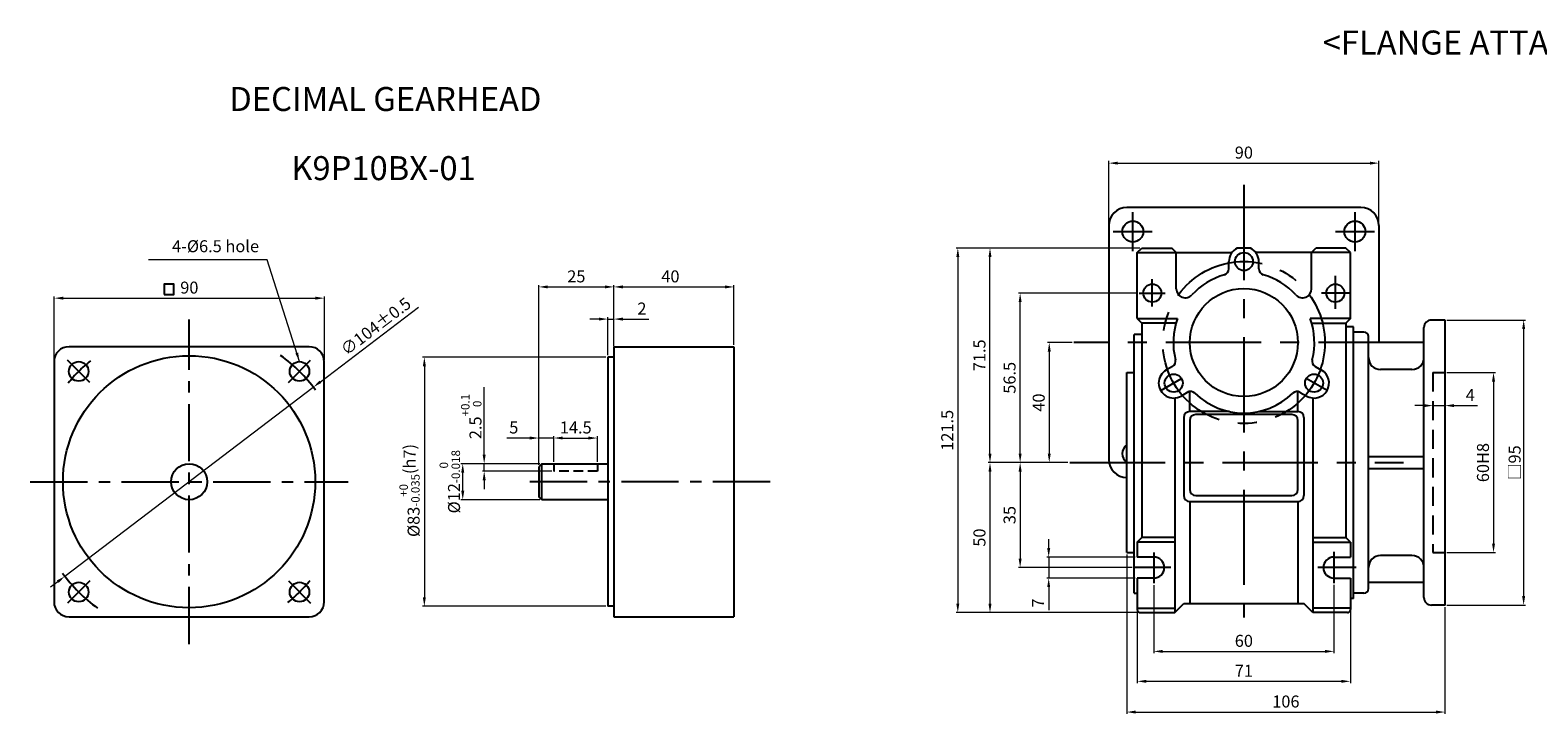
# Model space of a CAD drawing. Units: millimetres. Extents: x -759 to 781, y -5315 to -4243.
# Drawn here: x 3 to 505, y -4791 to -4563 of the extents above; entities that cross this region are included whole.
import ezdxf
from ezdxf.enums import TextEntityAlignment as Align

# ---------------------------------------------------------------- set-up
doc = ezdxf.new("R2010")
doc.units = ezdxf.units.MM
for name, pattern in [('CENTER', [50.8, 31.75, -6.35, 6.35, -6.35]), ('CENTERX2', [101.6, 63.5, -12.7, 12.7, -12.7]), ('HIDDEN', [9.525, 6.35, -3.175])]:
    doc.linetypes.add(name, pattern=pattern)
for name, color, linetype in [('3', 3, 'Continuous'), ('cen', 1, 'CENTER'), ('CL', 1, 'CENTERX2'), ('DIM', 3, 'Continuous')]:
    doc.layers.add(name, color=color, linetype=linetype)
doc.styles.get("Standard").update_dxf_attribs({"font": 'romans.shx', "bigfont": 'whgtxt.shx'})
doc.dimstyles.new('1_1(A3)', dxfattribs={"dimtxt": 3.2, "dimasz": 2.5, "dimexe": 0.8, "dimexo": 0.625, "dimgap": 1, "dimtad": 1, "dimdec": 3, "dimlfac": -1, "dimzin": 9, "dimdsep": 46, "dimtxsty": 'Standard', "dimcen": 2.5, "dimclrd": 123, "dimclre": 123, "dimclrt": 3, "dimazin": 0, "dimtfac": 1, "dimtdec": 3, "dimtix": 1, "dimtmove": 0, "dimatfit": 2, "dimfxl": 0, "dimlwd": 18, "dimlwe": 18, "dimarcsym": 0})
doc.dimstyles.get("Standard").update_dxf_attribs({"dimtxt": 3, "dimasz": 2.5, "dimexe": 0.6, "dimexo": 0.65, "dimgap": 1, "dimtad": 1, "dimdec": 3, "dimzin": 9, "dimdsep": 46, "dimtxsty": 'Standard', "dimcen": 2.5, "dimclrd": 123, "dimclre": 123, "dimclrt": 3, "dimadec": 3, "dimazin": 2, "dimtfac": 1, "dimtdec": 3, "dimtix": 1, "dimtmove": 0, "dimatfit": 0, "dimfxl": 0, "dimlwd": 18, "dimlwe": 18, "dimarcsym": 0})

# ---------------------------------------------------------------- blocks, each defined once
blk = doc.blocks.new('*D1471')
at = {"color": 123, "lineweight": 18}
for p, q in [((99.93, -4680.64), (132.57, -4655.78)), ((14.8, -4745.47), (97.54, -4682.46)), ((12.41, -4747.29), (10.03, -4749.1))]:
    blk.add_line(p, q, dxfattribs=at)
at = {"color": 123}
for points in [[(99.62, -4680.24), (100.23, -4681.04), (97.54, -4682.46)], [(12.11, -4746.89), (12.72, -4747.68), (14.8, -4745.47)]]:
    blk.add_solid(points, dxfattribs=at)
at = {"layer": 'Defpoints', "color": 0}
for p in [(97.54, -4682.46), (14.8, -4745.47)]:
    blk.add_point(p, dxfattribs=at)
at = {"color": 3, "insert": (118.66, -4662.6), "char_height": 4, "attachment_point": 5, "rotation": 37.291}
blk.add_mtext('∅104%%P0.5', dxfattribs=at)
blk = doc.blocks.new('*D1472')
at = {"color": 123, "lineweight": 18}
for p, q in [((192.66, -4659.76), (189.66, -4659.76)), ((195.66, -4671.81), (195.66, -4659.16)), ((195.66, -4659.76), (197.66, -4659.76)), ((197.66, -4668.31), (197.66, -4659.16)), ((200.66, -4659.76), (209.33, -4659.76))]:
    blk.add_line(p, q, dxfattribs=at)
at = {"color": 123}
for points in [[(192.66, -4659.26), (192.66, -4660.26), (195.66, -4659.76)], [(200.66, -4659.26), (200.66, -4660.26), (197.66, -4659.76)]]:
    blk.add_solid(points, dxfattribs=at)
at = {"layer": 'Defpoints', "color": 0}
for p in [(197.66, -4659.76), (197.66, -4668.96), (195.66, -4672.46)]:
    blk.add_point(p, dxfattribs=at)
at = {"color": 3, "insert": (207, -4656.76), "char_height": 4, "attachment_point": 5}
blk.add_mtext('2', dxfattribs=at)
blk = doc.blocks.new('*D1473')
at = {"color": 123, "lineweight": 18}
for p, q in [((197.66, -4668.31), (197.66, -4648.44)), ((200.66, -4649.04), (234.66, -4649.04)), ((237.66, -4668.31), (237.66, -4648.44))]:
    blk.add_line(p, q, dxfattribs=at)
at = {"color": 123}
for points in [[(200.66, -4648.54), (200.66, -4649.54), (197.66, -4649.04)], [(234.66, -4648.54), (234.66, -4649.54), (237.66, -4649.04)]]:
    blk.add_solid(points, dxfattribs=at)
at = {"layer": 'Defpoints', "color": 0}
for p in [(237.66, -4649.04), (197.66, -4668.96), (237.66, -4668.96)]:
    blk.add_point(p, dxfattribs=at)
at = {"color": 3, "insert": (216.5, -4646.04), "char_height": 4, "attachment_point": 5}
blk.add_mtext('40', dxfattribs=at)
blk = doc.blocks.new('*D1456')
at = {"color": 123, "lineweight": 18}
for p, q in [((172.66, -4708.31), (172.66, -4648.44)), ((175.66, -4649.04), (194.66, -4649.04)), ((197.66, -4668.81), (197.66, -4648.44))]:
    blk.add_line(p, q, dxfattribs=at)
at = {"color": 123}
for points in [[(175.66, -4648.54), (175.66, -4649.54), (172.66, -4649.04)], [(194.66, -4648.54), (194.66, -4649.54), (197.66, -4649.04)]]:
    blk.add_solid(points, dxfattribs=at)
at = {"layer": 'Defpoints', "color": 0}
for p in [(197.66, -4649.04), (197.66, -4669.46), (172.66, -4708.96)]:
    blk.add_point(p, dxfattribs=at)
at = {"color": 3, "insert": (185.16, -4646.04), "char_height": 4, "attachment_point": 5}
blk.add_mtext('25', dxfattribs=at)
blk = doc.blocks.new('*D1457')
at = {"color": 123, "lineweight": 18}
for p, q in [((11.25, -4673.36), (11.25, -4652.18)), ((14.25, -4652.78), (98.25, -4652.78)), ((101.25, -4673.36), (101.25, -4652.18))]:
    blk.add_line(p, q, dxfattribs=at)
at = {"color": 123}
for points in [[(14.25, -4652.28), (14.25, -4653.28), (11.25, -4652.78)], [(98.25, -4652.28), (98.25, -4653.28), (101.25, -4652.78)]]:
    blk.add_solid(points, dxfattribs=at)
at = {"layer": 'Defpoints', "color": 0}
for p in [(101.25, -4652.78), (11.25, -4674.01), (101.25, -4674.01)]:
    blk.add_point(p, dxfattribs=at)
at = {"color": 3, "insert": (56.25, -4649.78), "char_height": 4, "attachment_point": 5}
blk.add_mtext('90', dxfattribs=at)
blk = doc.blocks.new('*D1474')
at = {"color": 123, "lineweight": 18}
for p, q in [((195.01, -4672.46), (133.93, -4672.46)), ((134.53, -4675.46), (134.53, -4752.46)), ((195.01, -4755.46), (133.93, -4755.46))]:
    blk.add_line(p, q, dxfattribs=at)
at = {"color": 123}
for points in [[(134.03, -4675.46), (135.03, -4675.46), (134.53, -4672.46)], [(134.03, -4752.46), (135.03, -4752.46), (134.53, -4755.46)]]:
    blk.add_solid(points, dxfattribs=at)
at = {"layer": 'Defpoints', "color": 0}
for p in [(195.66, -4672.46), (134.53, -4755.46), (195.66, -4755.46)]:
    blk.add_point(p, dxfattribs=at)
at = {"color": 3, "insert": (129.6, -4716.88), "char_height": 4, "attachment_point": 5, "rotation": 90}
blk.add_mtext('\\A1;{\\f??|b0|i0|c0|p49;%%c}83{\\f??|b0|i0|c0|p49;\\H0.7x;\\S+0^ -0.035;}(h7)', dxfattribs=at)
blk = doc.blocks.new('*D1433')
at = {"color": 123, "lineweight": 18}
for p, q in [((173.01, -4707.96), (146.72, -4707.96)), ((147.32, -4716.96), (147.32, -4710.96)), ((173.01, -4719.96), (146.72, -4719.96))]:
    blk.add_line(p, q, dxfattribs=at)
at = {"color": 123}
for points in [[(146.82, -4710.96), (147.82, -4710.96), (147.32, -4707.96)], [(146.82, -4716.96), (147.82, -4716.96), (147.32, -4719.96)]]:
    blk.add_solid(points, dxfattribs=at)
at = {"layer": 'Defpoints', "color": 0}
for p in [(147.32, -4707.96), (173.66, -4707.96), (173.66, -4719.96)]:
    blk.add_point(p, dxfattribs=at)
at = {"color": 3, "insert": (143.01, -4713.96), "char_height": 4, "attachment_point": 5, "rotation": 90}
blk.add_mtext('%%c12{}{\\H0.71x;\\C3;\\S 0^ -0.018;}', dxfattribs=at)
blk = doc.blocks.new('*D1464')
at = {"color": 123, "lineweight": 18}
for p, q in [((177.66, -4707.31), (177.66, -4698.8)), ((180.66, -4699.4), (189.16, -4699.4)), ((192.16, -4707.31), (192.16, -4698.8))]:
    blk.add_line(p, q, dxfattribs=at)
at = {"color": 123}
for points in [[(180.66, -4698.9), (180.66, -4699.9), (177.66, -4699.4)], [(189.16, -4698.9), (189.16, -4699.9), (192.16, -4699.4)]]:
    blk.add_solid(points, dxfattribs=at)
at = {"layer": 'Defpoints', "color": 0}
for p in [(192.16, -4699.4), (177.66, -4707.96), (192.16, -4707.96)]:
    blk.add_point(p, dxfattribs=at)
at = {"color": 3, "insert": (184.96, -4696.4), "char_height": 4, "attachment_point": 5}
blk.add_mtext('14.5', dxfattribs=at)
blk = doc.blocks.new('*D1434')
at = {"color": 123, "lineweight": 18}
for p, q in [((154.46, -4704.96), (154.46, -4682.49)), ((173.01, -4707.96), (153.86, -4707.96)), ((177.01, -4710.46), (153.86, -4710.46)), ((154.46, -4710.46), (154.46, -4707.96)), ((154.46, -4713.46), (154.46, -4716.46))]:
    blk.add_line(p, q, dxfattribs=at)
at = {"color": 123}
for points in [[(153.96, -4704.96), (154.96, -4704.96), (154.46, -4707.96)], [(153.96, -4713.46), (154.96, -4713.46), (154.46, -4710.46)]]:
    blk.add_solid(points, dxfattribs=at)
at = {"layer": 'Defpoints', "color": 0}
for p in [(154.46, -4707.96), (173.66, -4707.96), (177.66, -4710.46)]:
    blk.add_point(p, dxfattribs=at)
at = {"color": 3, "insert": (150.15, -4692.23), "char_height": 4, "attachment_point": 5, "rotation": 90}
blk.add_mtext('2.5{}{\\H0.71x;\\C3;\\S+0.1^  0;}', dxfattribs=at)
blk = doc.blocks.new('*D1465')
at = {"color": 123, "lineweight": 18}
for p, q in [((169.66, -4699.4), (162, -4699.4)), ((172.66, -4708.31), (172.66, -4698.8)), ((177.66, -4699.4), (172.66, -4699.4)), ((177.66, -4707.31), (177.66, -4698.8)), ((180.66, -4699.4), (183.66, -4699.4))]:
    blk.add_line(p, q, dxfattribs=at)
at = {"color": 123}
for points in [[(169.66, -4698.9), (169.66, -4699.9), (172.66, -4699.4)], [(180.66, -4698.9), (180.66, -4699.9), (177.66, -4699.4)]]:
    blk.add_solid(points, dxfattribs=at)
at = {"layer": 'Defpoints', "color": 0}
for p in [(172.66, -4699.4), (172.66, -4708.96), (177.66, -4707.96)]:
    blk.add_point(p, dxfattribs=at)
at = {"color": 3, "insert": (164.33, -4696.4), "char_height": 4, "attachment_point": 5}
blk.add_mtext('5', dxfattribs=at)
blk = doc.blocks.new('*D1435')
at = {"color": 123, "linetype": 'Continuous', "lineweight": 18}
for p, q in [((350.28, -4667.58), (342.09, -4667.58)), ((342.69, -4670.58), (342.69, -4704.58)), ((348.92, -4707.58), (342.09, -4707.58))]:
    blk.add_line(p, q, dxfattribs=at)
at = {"color": 123, "linetype": 'Continuous'}
for points in [[(342.19, -4670.58), (343.19, -4670.58), (342.69, -4667.58)], [(342.19, -4704.58), (343.19, -4704.58), (342.69, -4707.58)]]:
    blk.add_solid(points, dxfattribs=at)
at = {"layer": 'Defpoints', "color": 0, "linetype": 'Continuous'}
for p in [(350.93, -4667.58), (342.69, -4707.58), (349.57, -4707.58)]:
    blk.add_point(p, dxfattribs=at)
at = {"color": 3, "linetype": 'Continuous', "insert": (339.69, -4687.58), "char_height": 4, "attachment_point": 5, "rotation": 90}
blk.add_mtext('40', dxfattribs=at)
blk = doc.blocks.new('*D1436')
at = {"color": 123, "linetype": 'Continuous', "lineweight": 18}
for p, q in [((372.01, -4651.08), (332.39, -4651.08)), ((332.99, -4704.58), (332.99, -4654.08)), ((348.92, -4707.58), (332.39, -4707.58))]:
    blk.add_line(p, q, dxfattribs=at)
at = {"color": 123, "linetype": 'Continuous'}
for points in [[(332.49, -4654.08), (333.49, -4654.08), (332.99, -4651.08)], [(332.49, -4704.58), (333.49, -4704.58), (332.99, -4707.58)]]:
    blk.add_solid(points, dxfattribs=at)
at = {"layer": 'Defpoints', "color": 0, "linetype": 'Continuous'}
for p in [(332.99, -4651.08), (372.66, -4651.08), (349.57, -4707.58)]:
    blk.add_point(p, dxfattribs=at)
at = {"color": 3, "linetype": 'Continuous', "insert": (329.99, -4679.33), "char_height": 4, "attachment_point": 5, "rotation": 90}
blk.add_mtext('56.5', dxfattribs=at)
blk = doc.blocks.new('*D1437')
at = {"color": 123, "linetype": 'Continuous', "lineweight": 18}
for p, q in [((348.92, -4707.58), (332.39, -4707.58)), ((332.99, -4710.58), (332.99, -4739.58)), ((370.36, -4742.58), (332.39, -4742.58))]:
    blk.add_line(p, q, dxfattribs=at)
at = {"color": 123, "linetype": 'Continuous'}
for points in [[(332.49, -4710.58), (333.49, -4710.58), (332.99, -4707.58)], [(332.49, -4739.58), (333.49, -4739.58), (332.99, -4742.58)]]:
    blk.add_solid(points, dxfattribs=at)
at = {"layer": 'Defpoints', "color": 0, "linetype": 'Continuous'}
for p in [(349.57, -4707.58), (332.99, -4742.58), (371.01, -4742.58)]:
    blk.add_point(p, dxfattribs=at)
at = {"color": 3, "linetype": 'Continuous', "insert": (329.99, -4725.08), "char_height": 4, "attachment_point": 5, "rotation": 90}
blk.add_mtext('35', dxfattribs=at)
blk = doc.blocks.new('*D1438')
at = {"color": 123, "linetype": 'Continuous', "lineweight": 18}
for p, q in [((342.5, -4736.08), (342.5, -4733.08)), ((371.36, -4739.08), (341.9, -4739.08)), ((342.5, -4739.08), (342.5, -4746.08)), ((371.36, -4746.08), (341.9, -4746.08)), ((342.5, -4749.08), (342.5, -4756.75))]:
    blk.add_line(p, q, dxfattribs=at)
at = {"color": 123, "linetype": 'Continuous'}
for points in [[(342, -4736.08), (343, -4736.08), (342.5, -4739.08)], [(342, -4749.08), (343, -4749.08), (342.5, -4746.08)]]:
    blk.add_solid(points, dxfattribs=at)
at = {"layer": 'Defpoints', "color": 0, "linetype": 'Continuous'}
for p in [(372.01, -4739.08), (342.5, -4746.08), (372.01, -4746.08)]:
    blk.add_point(p, dxfattribs=at)
at = {"color": 3, "linetype": 'Continuous', "insert": (339.5, -4754.41), "char_height": 4, "attachment_point": 5, "rotation": 90}
blk.add_mtext('7', dxfattribs=at)
blk = doc.blocks.new('*D1439')
at = {"color": 123, "linetype": 'Continuous', "lineweight": 18}
for p, q in [((372.86, -4636.08), (311.63, -4636.08)), ((312.23, -4639.08), (312.23, -4754.58)), ((372.86, -4757.58), (311.63, -4757.58))]:
    blk.add_line(p, q, dxfattribs=at)
at = {"color": 123, "linetype": 'Continuous'}
for points in [[(311.73, -4639.08), (312.73, -4639.08), (312.23, -4636.08)], [(311.73, -4754.58), (312.73, -4754.58), (312.23, -4757.58)]]:
    blk.add_solid(points, dxfattribs=at)
at = {"layer": 'Defpoints', "color": 0, "linetype": 'Continuous'}
for p in [(373.51, -4636.08), (312.23, -4757.58), (373.51, -4757.58)]:
    blk.add_point(p, dxfattribs=at)
at = {"color": 3, "linetype": 'Continuous', "insert": (309.23, -4696.83), "char_height": 4, "attachment_point": 5, "rotation": 90}
blk.add_mtext('121.5', dxfattribs=at)
blk = doc.blocks.new('*D1440')
at = {"color": 123, "linetype": 'Continuous', "lineweight": 18}
for p, q in [((377.51, -4748.4), (377.51, -4771.11)), ((437.51, -4748.38), (437.51, -4771.11)), ((380.51, -4770.51), (434.51, -4770.51))]:
    blk.add_line(p, q, dxfattribs=at)
at = {"color": 123, "linetype": 'Continuous'}
for points in [[(380.51, -4770.01), (380.51, -4771.01), (377.51, -4770.51)], [(434.51, -4770.01), (434.51, -4771.01), (437.51, -4770.51)]]:
    blk.add_solid(points, dxfattribs=at)
at = {"layer": 'Defpoints', "color": 0, "linetype": 'Continuous'}
for p in [(377.51, -4747.75), (437.51, -4747.73), (437.51, -4770.51)]:
    blk.add_point(p, dxfattribs=at)
at = {"color": 3, "linetype": 'Continuous', "insert": (407.51, -4767.51), "char_height": 4, "attachment_point": 5}
blk.add_mtext('60', dxfattribs=at)
blk = doc.blocks.new('*D1441')
at = {"color": 123, "linetype": 'Continuous', "lineweight": 18}
for p, q in [((372.01, -4756.73), (372.01, -4781.09)), ((443.01, -4756.73), (443.01, -4781.09)), ((375.01, -4780.49), (440.01, -4780.49))]:
    blk.add_line(p, q, dxfattribs=at)
at = {"color": 123, "linetype": 'Continuous'}
for points in [[(375.01, -4779.99), (375.01, -4780.99), (372.01, -4780.49)], [(440.01, -4779.99), (440.01, -4780.99), (443.01, -4780.49)]]:
    blk.add_solid(points, dxfattribs=at)
at = {"layer": 'Defpoints', "color": 0, "linetype": 'Continuous'}
for p in [(372.01, -4756.08), (443.01, -4756.08), (443.01, -4780.49)]:
    blk.add_point(p, dxfattribs=at)
at = {"color": 3, "linetype": 'Continuous', "insert": (407.51, -4777.49), "char_height": 4, "attachment_point": 5}
blk.add_mtext('71', dxfattribs=at)
blk = doc.blocks.new('*D1442')
at = {"color": 123, "linetype": 'Continuous', "lineweight": 18}
for p, q in [((372.86, -4636.08), (322.35, -4636.08)), ((322.95, -4704.58), (322.95, -4639.08)), ((348.92, -4707.58), (322.35, -4707.58))]:
    blk.add_line(p, q, dxfattribs=at)
at = {"color": 123, "linetype": 'Continuous'}
for points in [[(322.45, -4639.08), (323.45, -4639.08), (322.95, -4636.08)], [(322.45, -4704.58), (323.45, -4704.58), (322.95, -4707.58)]]:
    blk.add_solid(points, dxfattribs=at)
at = {"layer": 'Defpoints', "color": 0, "linetype": 'Continuous'}
for p in [(322.95, -4636.08), (373.51, -4636.08), (349.57, -4707.58)]:
    blk.add_point(p, dxfattribs=at)
at = {"color": 3, "linetype": 'Continuous', "insert": (319.95, -4671.83), "char_height": 4, "attachment_point": 5, "rotation": 90}
blk.add_mtext('71.5', dxfattribs=at)
blk = doc.blocks.new('*D1443')
at = {"color": 123, "linetype": 'Continuous', "lineweight": 18}
for p, q in [((348.92, -4707.58), (322.35, -4707.58)), ((322.95, -4710.58), (322.95, -4754.58)), ((372.86, -4757.58), (322.35, -4757.58))]:
    blk.add_line(p, q, dxfattribs=at)
at = {"color": 123, "linetype": 'Continuous'}
for points in [[(322.45, -4710.58), (323.45, -4710.58), (322.95, -4707.58)], [(322.45, -4754.58), (323.45, -4754.58), (322.95, -4757.58)]]:
    blk.add_solid(points, dxfattribs=at)
at = {"layer": 'Defpoints', "color": 0, "linetype": 'Continuous'}
for p in [(349.57, -4707.58), (322.95, -4757.58), (373.51, -4757.58)]:
    blk.add_point(p, dxfattribs=at)
at = {"color": 3, "linetype": 'Continuous', "insert": (319.95, -4732.58), "char_height": 4, "attachment_point": 5, "rotation": 90}
blk.add_mtext('50', dxfattribs=at)
blk = doc.blocks.new('*D1466')
at = {"color": 123, "linetype": 'Continuous', "lineweight": 18}
for p, q in [((368.51, -4738.23), (368.51, -4791.33)), ((474.51, -4755.73), (474.51, -4791.33)), ((371.51, -4790.73), (471.51, -4790.73))]:
    blk.add_line(p, q, dxfattribs=at)
at = {"color": 123, "linetype": 'Continuous'}
for points in [[(371.51, -4790.23), (371.51, -4791.23), (368.51, -4790.73)], [(471.51, -4790.23), (471.51, -4791.23), (474.51, -4790.73)]]:
    blk.add_solid(points, dxfattribs=at)
at = {"layer": 'Defpoints', "color": 0, "linetype": 'Continuous'}
for p in [(368.51, -4737.58), (474.51, -4755.08), (474.51, -4790.73)]:
    blk.add_point(p, dxfattribs=at)
at = {"color": 3, "linetype": 'Continuous', "insert": (421.51, -4787.73), "char_height": 4, "attachment_point": 5}
blk.add_mtext('106', dxfattribs=at)
blk = doc.blocks.new('*D1467')
at = {"color": 123, "linetype": 'Continuous', "lineweight": 18}
for p, q in [((475.16, -4677.58), (491.28, -4677.58)), ((490.68, -4680.58), (490.68, -4734.58)), ((475.16, -4737.58), (491.28, -4737.58))]:
    blk.add_line(p, q, dxfattribs=at)
at = {"color": 123, "linetype": 'Continuous'}
for points in [[(490.18, -4680.58), (491.18, -4680.58), (490.68, -4677.58)], [(490.18, -4734.58), (491.18, -4734.58), (490.68, -4737.58)]]:
    blk.add_solid(points, dxfattribs=at)
at = {"layer": 'Defpoints', "color": 0, "linetype": 'Continuous'}
for p in [(474.51, -4677.58), (474.51, -4737.58), (490.68, -4737.58)]:
    blk.add_point(p, dxfattribs=at)
at = {"color": 3, "linetype": 'Continuous', "insert": (487.68, -4707.58), "char_height": 4, "attachment_point": 5, "rotation": 90}
blk.add_mtext('60H8', dxfattribs=at)
blk = doc.blocks.new('*D1468')
at = {"color": 123, "linetype": 'Continuous', "lineweight": 18}
for p, q in [((475.16, -4660.08), (501.31, -4660.08)), ((500.71, -4663.08), (500.71, -4752.08)), ((475.16, -4755.08), (501.31, -4755.08))]:
    blk.add_line(p, q, dxfattribs=at)
at = {"color": 123, "linetype": 'Continuous'}
for points in [[(500.21, -4663.08), (501.21, -4663.08), (500.71, -4660.08)], [(500.21, -4752.08), (501.21, -4752.08), (500.71, -4755.08)]]:
    blk.add_solid(points, dxfattribs=at)
at = {"layer": 'Defpoints', "color": 0, "linetype": 'Continuous'}
for p in [(474.51, -4660.08), (474.51, -4755.08), (500.71, -4755.08)]:
    blk.add_point(p, dxfattribs=at)
at = {"color": 3, "linetype": 'Continuous', "insert": (497.71, -4707.58), "char_height": 4, "attachment_point": 5, "rotation": 90}
blk.add_mtext('{\\fGulim|b0|i0|c129|p50;□}95', dxfattribs=at)
blk = doc.blocks.new('*D1444')
at = {"color": 123, "linetype": 'Continuous', "lineweight": 18}
for p, q in [((467.51, -4688.59), (464.51, -4688.59)), ((470.51, -4691.3), (470.51, -4687.99)), ((470.51, -4688.59), (474.51, -4688.59)), ((474.51, -4691.3), (474.51, -4687.99)), ((477.51, -4688.59), (485.37, -4688.59))]:
    blk.add_line(p, q, dxfattribs=at)
at = {"color": 123, "linetype": 'Continuous'}
for points in [[(467.51, -4688.09), (467.51, -4689.09), (470.51, -4688.59)], [(477.51, -4688.09), (477.51, -4689.09), (474.51, -4688.59)]]:
    blk.add_solid(points, dxfattribs=at)
at = {"layer": 'Defpoints', "color": 0, "linetype": 'Continuous'}
for p in [(474.51, -4688.59), (470.51, -4691.95), (474.51, -4691.95)]:
    blk.add_point(p, dxfattribs=at)
at = {"color": 3, "linetype": 'Continuous', "insert": (482.94, -4685.59), "char_height": 4, "attachment_point": 5}
blk.add_mtext('4', dxfattribs=at)
blk = doc.blocks.new('*D1463')
at = {"color": 123, "lineweight": 18}
for p, q in [((362.51, -4627.96), (362.51, -4606.98)), ((365.51, -4607.78), (449.51, -4607.78)), ((452.51, -4627.96), (452.51, -4606.98))]:
    blk.add_line(p, q, dxfattribs=at)
at = {"color": 123}
for points in [[(365.51, -4607.28), (365.51, -4608.28), (362.51, -4607.78)], [(449.51, -4607.28), (449.51, -4608.28), (452.51, -4607.78)]]:
    blk.add_solid(points, dxfattribs=at)
at = {"layer": 'Defpoints', "color": 0}
for p in [(452.51, -4607.78), (362.51, -4628.58), (452.51, -4628.58)]:
    blk.add_point(p, dxfattribs=at)
at = {"color": 3, "insert": (407.51, -4604.78), "char_height": 4, "attachment_point": 5}
blk.add_mtext('90', dxfattribs=at)

msp = doc.modelspace()

# ---------------------------------------------------------------- linework, layer by layer
at = {"color": 1, "linetype": 'CENTER'}
for p, q in [((407.5136, -4615.0133), (407.5136, -4759.2423)), ((370.5136, -4637.0809), (370.5136, -4624.0809)), ((444.5136, -4624.0809), (444.5136, -4637.0809)), ((364.0136, -4630.5809), (377.0136, -4630.5809)), ((438.0136, -4630.5809), (451.0136, -4630.5809)), ((438.0136, -4656.3036), (438.0136, -4645.3036)), ((377.0136, -4655.54), (377.0136, -4646.4461)), ((372.6583, -4651.0809), (381.249, -4651.0809)), ((442.9855, -4651.0809), (433.388, -4651.0809)), ((464.0749, -4667.5809), (350.9259, -4667.5809)), ((379.8008, -4683.5809), (386.729, -4679.5809)), ((435.2264, -4683.5809), (428.2982, -4679.5809)), ((349.5727, -4707.5809), (460.6854, -4707.5809)), ((377.5136, -4737.5474), (377.5136, -4747.7506)), ((437.5136, -4737.2813), (437.5136, -4747.7328)), ((383.1537, -4742.5809), (371.0136, -4742.5809)), ((444.931, -4742.5809), (432.1991, -4742.5809))]:
    msp.add_line(p, q, dxfattribs=at)
for p, q in [((446.5136, -4622.5809), (368.5136, -4622.5809)), ((362.5136, -4628.5809), (362.5136, -4706.5809)), ((452.5136, -4628.5809), (452.5136, -4667.5809)), ((372.0136, -4637.5809), (373.5136, -4636.0809)), ((372.0136, -4637.5809), (403.5136, -4637.5809)), ((372.0136, -4659.5809), (372.0136, -4637.5809)), ((373.5136, -4636.0809), (383.5136, -4636.0809)), ((385.0136, -4637.5809), (383.5136, -4636.0809)), ((385.0136, -4649.6365), (385.0136, -4637.5809)), ((409.693, -4636.0809), (405.3341, -4636.0809)), ((443.0136, -4637.5809), (411.5136, -4637.5809)), ((412.5136, -4640.4454), (412.5117, -4640.4443)), ((412.5136, -4643.0605), (412.5136, -4640.4454)), ((430.0136, -4637.5809), (431.5136, -4636.0809)), ((430.0136, -4649.6365), (430.0136, -4637.5809)), ((441.5136, -4636.0809), (431.5136, -4636.0809)), ((443.0136, -4637.5809), (441.5136, -4636.0809)), ((443.0136, -4659.5809), (443.0136, -4637.5809)), ((402.5136, -4643.0605), (402.5136, -4640.5809)), ((372.0136, -4659.5809), (385.4172, -4659.5809)), ((372.0136, -4659.5809), (373.5136, -4661.0809)), ((443.0136, -4659.5809), (429.6099, -4659.5809)), ((443.0136, -4659.5809), (441.5136, -4661.0809)), ((474.5136, -4660.0809), (470.0136, -4660.0809)), ((474.5136, -4755.0809), (474.5136, -4660.0809)), ((371.0136, -4751.0809), (371.0136, -4664.8627)), ((373.5136, -4664.8809), (371.0136, -4664.8809)), ((373.5136, -4661.0809), (373.5136, -4732.5809)), ((384.9304, -4661.0809), (373.5136, -4661.0809)), ((430.0967, -4661.0809), (441.5136, -4661.0809)), ((441.5136, -4661.0809), (441.5136, -4732.5809)), ((444.0136, -4662.3309), (441.5136, -4662.3309)), ((444.0136, -4752.8309), (444.0136, -4662.3309)), ((447.5136, -4664.0809), (444.0136, -4664.0809)), ((467.5136, -4752.5809), (467.5136, -4662.5809)), ((197.6646, -4668.963), (237.6646, -4668.963)), ((197.6646, -4668.963), (197.6646, -4758.963)), ((237.6646, -4668.963), (237.6646, -4758.963)), ((449.0136, -4749.5809), (449.0136, -4665.5809)), ((467.5136, -4667.5809), (449.0136, -4667.5809)), ((197.6646, -4672.463), (195.6646, -4672.463)), ((195.6646, -4672.463), (195.6646, -4755.463)), ((383.7783, -4675.5109), (381.5136, -4676.8185)), ((431.2489, -4675.5109), (433.3963, -4676.7507)), ((368.5136, -4737.5809), (368.5136, -4677.5809)), ((368.5136, -4677.5809), (371.0136, -4677.5809)), ((381.5136, -4676.8185), (381.5136, -4676.8206)), ((463.5136, -4676.5809), (453.0136, -4676.5809)), ((389.229, -4683.911), (386.6309, -4685.411)), ((389.5136, -4690.5809), (389.5136, -4683.7754)), ((425.5136, -4690.5809), (425.5136, -4683.9208)), ((426.2489, -4684.1712), (428.5136, -4685.4787)), ((428.5136, -4685.4787), (428.5154, -4685.4776)), ((384.5136, -4686.0662), (384.5136, -4757.5809)), ((402.6917, -4690.5809), (389.5136, -4690.5809)), ((412.3354, -4690.5809), (425.5136, -4690.5809)), ((430.5136, -4686.0662), (430.5136, -4757.5809)), ((387.5136, -4692.5809), (387.5136, -4718.5809)), ((389.5136, -4693.5809), (389.5136, -4716.5809)), ((423.5136, -4691.5809), (391.5136, -4691.5809)), ((425.5136, -4716.5809), (425.5136, -4693.5809)), ((427.5136, -4692.5809), (427.5136, -4718.5809)), ((173.6646, -4707.963), (172.6646, -4708.963)), ((172.6646, -4708.963), (172.6646, -4718.963)), ((173.6646, -4719.963), (173.6646, -4707.963)), ((173.6646, -4707.963), (195.6646, -4707.963)), ((173.6646, -4719.963), (172.6646, -4718.963)), ((195.6646, -4719.963), (173.6646, -4719.963)), ((389.5136, -4720.5809), (389.5136, -4754.5809)), ((389.5136, -4720.5809), (425.5136, -4720.5809)), ((391.5136, -4718.5809), (423.5136, -4718.5809)), ((425.5136, -4720.5809), (425.5136, -4754.5809)), ((372.0136, -4734.0809), (373.5136, -4732.5809)), ((384.5136, -4734.0809), (372.0136, -4734.0809)), ((372.0136, -4734.0809), (372.0136, -4739.0809)), ((384.5136, -4732.5809), (373.5136, -4732.5809)), ((430.5136, -4732.5809), (441.5136, -4732.5809)), ((430.5136, -4734.0809), (443.0136, -4734.0809)), ((443.0136, -4734.0809), (441.5136, -4732.5809)), ((443.0136, -4734.0809), (443.0136, -4739.0809)), ((368.5136, -4737.5809), (371.0136, -4737.5809)), ((463.5136, -4738.5809), (453.0136, -4738.5809)), ((372.0136, -4746.0809), (372.0136, -4756.5809)), ((443.0136, -4746.0809), (443.0136, -4756.5809)), ((467.5136, -4747.5809), (449.0136, -4747.5809)), ((197.6646, -4755.463), (195.6646, -4755.463)), ((371.0136, -4751.0809), (372.0136, -4751.0809)), ((384.5136, -4757.5809), (387.5136, -4754.5809)), ((387.5136, -4754.5809), (427.5136, -4754.5809)), ((430.5136, -4757.5809), (427.5136, -4754.5809)), ((444.0136, -4752.8309), (443.0136, -4752.8309)), ((447.5136, -4751.0809), (444.0136, -4751.0809)), ((474.5136, -4755.0809), (470.0136, -4755.0809)), ((197.6646, -4758.963), (237.6646, -4758.963)), ((372.0136, -4756.0809), (384.5136, -4756.0809)), ((373.0136, -4757.5809), (384.5136, -4757.5809)), ((443.0136, -4756.0809), (430.5136, -4756.0809)), ((442.0136, -4757.5809), (430.5136, -4757.5809))]:
    msp.add_line(p, q)
at = {"color": 4, "linetype": 'HIDDEN'}
for p, q in [((470.5136, -4677.5809), (470.5136, -4737.5809)), ((470.5136, -4677.5809), (474.5136, -4677.5809)), ((470.5136, -4737.5809), (474.5136, -4737.5809))]:
    msp.add_line(p, q, dxfattribs=at)
at = {"ltscale": 3}
for p, q in [((449.0136, -4705.5809), (467.5136, -4705.5809)), ((449.0136, -4709.5809), (467.5136, -4709.5809))]:
    msp.add_line(p, q, dxfattribs=at)
at = {"color": 2, "linetype": 'HIDDEN', "ltscale": 0.5}
for p, q in [((177.6646, -4707.963), (177.6646, -4710.463)), ((192.1646, -4710.463), (177.6646, -4710.463)), ((192.1646, -4707.963), (192.1646, -4710.463))]:
    msp.add_line(p, q, dxfattribs=at)
at = {"linetype": 'Continuous'}
for p, q in [((377.5136, -4739.0809), (372.0136, -4739.0809)), ((437.5136, -4739.0809), (443.0136, -4739.0809)), ((377.5136, -4746.0809), (372.0136, -4746.0809)), ((437.5136, -4746.0809), (443.0136, -4746.0809))]:
    msp.add_line(p, q, dxfattribs=at)
msp.add_lwpolyline([(16.1698, -4758.963), (96.1698, -4758.963, 0.41421356), (101.1698, -4753.963), (101.1698, -4673.963, 0.41421356), (96.1698, -4668.963), (16.1698, -4668.963, 0.41421356), (11.1698, -4673.963), (11.1698, -4753.963, 0.41421356)], format="xyb", close=True)
for centre, radius in [((370.5136, -4630.5809), 3.5), ((444.5136, -4630.5809), 3.5), ((407.5136, -4640.5809), 3), ((377.0136, -4651.0809), 3), ((407.5136, -4667.5809), 18), ((438.0136, -4651.0809), 3), ((19.4003, -4677.1935), 3.25), ((92.9394, -4677.1935), 3.25), ((384.1309, -4681.0809), 3), ((430.8963, -4681.0809), 3), ((19.4003, -4750.7326), 3.25), ((92.9394, -4750.7326), 3.25)]:
    msp.add_circle(centre, radius)
at = {"color": 1, "linetype": 'CENTER'}
msp.add_circle((407.5136, -4667.5809), 27, dxfattribs=at)
at = {"ltscale": 0.6}
for radius in [42, 6]:
    msp.add_circle((56.1698, -4713.963), radius, dxfattribs=at)
for centre, radius, start, end in [((368.5136, -4628.5809), 6, 90, 180), ((446.5136, -4628.5809), 6, 0, 90), ((407.5136, -4640.5809), 5, 115.841933, 180), ((407.5136, -4640.5809), 5, 0, 64.158067), ((407.5136, -4667.5809), 23.5, 105.932804, 137.379009), ((400.5136, -4643.0605), 2, 285.932804, 0), ((414.5136, -4643.0605), 2, 180, 254.067196), ((407.5136, -4667.5809), 23.5, 42.620991, 74.067196), ((388.0136, -4649.6365), 3, 180, 317.379009), ((427.0136, -4649.6365), 3, 222.620991, 0), ((407.5136, -4667.5809), 23.5, 160.097198, 194.067196), ((407.5136, -4667.5809), 23.5, 345.932804, 19.902802), ((470.0136, -4662.5809), 2.5, 90, 180), ((447.5136, -4665.5809), 1.5, 0, 90), ((382.7783, -4673.7789), 2, 300, 14.067196), ((432.2489, -4673.7789), 2, 165.932804, 240), ((453.0136, -4672.5809), 4, 180, 270), ((463.5136, -4672.5809), 4, 270, 0), ((384.1309, -4681.0809), 5, 120, 300), ((430.8963, -4681.0809), 5, 240, 60), ((389.7783, -4685.9032), 2, 45.932804, 120), ((407.5136, -4667.5809), 23.5, 225.932804, 314.067196), ((425.2489, -4685.9032), 2, 60, 134.067196), ((389.5136, -4692.5809), 2, 90, 180), ((425.5136, -4692.5809), 2, 0, 90), ((391.5136, -4693.5809), 2, 90, 180), ((423.5136, -4693.5809), 2, 0, 90), ((370.5136, -4704.5809), 3.5, 124.849905, 235.150095), ((368.5136, -4706.5809), 6, 180, 270), ((389.5136, -4718.5809), 2, 180, 270), ((391.5136, -4716.5809), 2, 180, 270), ((423.5136, -4716.5809), 2, 270, 0), ((425.5136, -4718.5809), 2, 270, 0), ((453.0136, -4742.5809), 4, 90, 180), ((463.5136, -4742.5809), 4, 0, 90), ((447.5136, -4749.5809), 1.5, 270, 0), ((470.0136, -4752.5809), 2.5, 180, 270), ((373.0136, -4756.5809), 1, 180, 270), ((442.0136, -4756.5809), 1, 270, 0)]:
    msp.add_arc(centre, radius, start, end)
at = {"linetype": 'Continuous'}
for centre, start, end in [((377.5136, -4742.5809), 270, 90), ((437.5136, -4742.5809), 90, 270)]:
    msp.add_arc(centre, 3.5, start, end, dxfattribs=at)
at = {"layer": '3'}
msp.add_lwpolyline([(47.8365, -4651.6055), (51.1035, -4651.6055), (51.1035, -4648.1405), (47.8365, -4648.1405)], close=True, dxfattribs=at)
at = {"layer": 'cen', "ltscale": 0.6}
for p, q in [((56.1698, -4768.0677), (56.1698, -4659.8584)), ((3.2248, -4713.963), (109.1148, -4713.963)), ((249.6982, -4713.963), (167.8506, -4713.963))]:
    msp.add_line(p, q, dxfattribs=at)
at = {"layer": 'CL', "ltscale": 0.6}
for p, q in [((23.1126, -4680.9058), (15.688, -4673.4812)), ((89.2271, -4680.9058), (96.6517, -4673.4812)), ((23.1126, -4747.0203), (15.688, -4754.4449)), ((89.2271, -4747.0203), (96.6517, -4754.4449))]:
    msp.add_line(p, q, dxfattribs=at)
for start, end in [(129.21287, 140.78713), (35.900243, 54.099757), (215.900243, 234.099757), (309.21287, 320.78713)]:
    msp.add_arc((56.1698, -4713.963), 52, start, end, dxfattribs=at)

# ---------------------------------------------------------------- texts
at = {"color": 3, "insert": (79.4705, -4638.7187), "char_height": 4, "attachment_point": 9}
msp.add_mtext('4-%%C6.5 hole', dxfattribs=at)
at = {"layer": 'DIM'}
for s, p in [('<FLANGE ATTACHED>', (488.8468, -4567.5923)), ('DECIMAL GEARHEAD', (121.5487, -4586.4032)), ('K9P10BX-01', (120.9316, -4609.4462))]:
    msp.add_text(s, height=8, dxfattribs=at).set_placement(p, align=Align.MIDDLE_CENTER)

# ---------------------------------------------------------------- dimensions: what is measured, and where the dimension line sits
dim = msp.add_linear_dim(base=(452.5136, -4607.7757), p1=(362.5136, -4628.5809), p2=(452.5136, -4628.5809), dimstyle='1_1(A3)', override={"dimtxt": 4, "dimasz": 3})
dim.commit()
dim.dimension.update_dxf_attribs({"geometry": '*D1463', "text_midpoint": (407.5136, -4604.7757)})
at = {"linetype": 'Continuous'}
for base, p1, p2, picture, middle in [((312.2316, -4757.5809), (373.5136, -4636.0809), (373.5136, -4757.5809), '*D1439', (309.2316, -4696.8309)), ((322.9482, -4636.0809), (349.5727, -4707.5809), (373.5136, -4636.0809), '*D1442', (319.9482, -4671.8309)), ((332.9947, -4651.0809), (349.5727, -4707.5809), (372.6583, -4651.0809), '*D1436', (329.9947, -4679.3309)), ((342.6914, -4707.5809), (350.9259, -4667.5809), (349.5727, -4707.5809), '*D1435', (339.6914, -4687.5809)), ((322.9482, -4757.5809), (349.5727, -4707.5809), (373.5136, -4757.5809), '*D1443', (319.9482, -4732.5809)), ((332.9947, -4742.5809), (349.5727, -4707.5809), (371.0136, -4742.5809), '*D1437', (329.9947, -4725.0809))]:
    dim = msp.add_linear_dim(base=base, p1=p1, p2=p2, angle=90, dimstyle='Standard', override={"dimtxt": 4, "dimasz": 3}, dxfattribs=at)
    dim.commit()
    dim.dimension.update_dxf_attribs({"geometry": picture, "text_midpoint": middle})
for base, p1, p2, picture, middle in [((197.6646, -4649.0407), (172.6646, -4708.963), (197.6646, -4669.463), '*D1456', (185.1646, -4649.0407)), ((237.6646, -4649.0407), (197.6646, -4668.963), (237.6646, -4668.963), '*D1473', (216.5032, -4649.0407)), ((101.2453, -4652.7753), (11.2453, -4674.0058), (101.2453, -4674.0058), '*D1457', (56.2453, -4652.7753)), ((197.6646, -4659.7582), (195.6646, -4672.463), (197.6646, -4668.963), '*D1472', (206.998, -4659.7582)), ((172.6646, -4699.396), (177.6646, -4707.963), (172.6646, -4708.963), '*D1465', (164.3313, -4699.396)), ((192.1646, -4699.396), (177.6646, -4707.963), (192.1646, -4707.963), '*D1464', (184.9632, -4699.396))]:
    dim = msp.add_linear_dim(base=base, p1=p1, p2=p2, dimstyle='Standard', override={"dimtxt": 4, "dimasz": 3})
    dim.commit()
    dim.dimension.update_dxf_attribs({"geometry": picture, "text_midpoint": middle, "dimtype": 160})
dim = msp.add_diameter_dim_2p(p1=(14.8003, -4745.4679), p2=(97.5394, -4682.4581), text='<>%%P0.5', dimstyle='Standard', override={"dimtxt": 4, "dimasz": 3})
dim.commit()
dim.dimension.update_dxf_attribs({"geometry": '*D1471', "text_midpoint": (120.4811, -4664.9869), "dimtype": 163})
for base, p1, p2, text, picture, middle in [((500.7115, -4755.0809), (474.5136, -4660.0809), (474.5136, -4755.0809), '{\\fGulim|b0|i0|c129|p50;□}<>', '*D1468', (497.7115, -4707.5809)), ((490.6813, -4737.5809), (474.5136, -4677.5809), (474.5136, -4737.5809), '<>H8', '*D1467', (487.6813, -4707.5809))]:
    dim = msp.add_linear_dim(base=base, p1=p1, p2=p2, angle=90, text=text, dimstyle='Standard', override={"dimtxt": 4, "dimasz": 3}, dxfattribs=at)
    dim.commit()
    dim.dimension.update_dxf_attribs({"geometry": picture, "text_midpoint": middle})
for base, p1, p2, text, picture, middle in [((134.5346, -4755.463), (195.6646, -4672.463), (195.6646, -4755.463), '\\A1;{\\f??|b0|i0|c0|p49;%%c}<>{\\f??|b0|i0|c0|p49;\\H0.7x;\\S+0^ -0.035;}(h7)', '*D1474', (134.5346, -4716.8797)), ((154.4644, -4707.963), (177.6646, -4710.463), (173.6646, -4707.963), '<>{}{\\H0.71x;\\C3;\\S+0.1^  0;}', '*D1434', (154.4644, -4692.2268)), ((147.3208, -4707.963), (173.6646, -4719.963), (173.6646, -4707.963), '%%c<>{}{\\H0.71x;\\C3;\\S 0^ -0.018;}', '*D1433', (147.3208, -4713.963))]:
    dim = msp.add_linear_dim(base=base, p1=p1, p2=p2, angle=90, text=text, dimstyle='Standard', override={"dimtxt": 4, "dimasz": 3})
    dim.commit()
    dim.dimension.update_dxf_attribs({"geometry": picture, "text_midpoint": middle, "dimtype": 160})
dim = msp.add_linear_dim(base=(474.5136, -4688.5895), p1=(470.5136, -4691.9531), p2=(474.5136, -4691.9531), dimstyle='Standard', override={"dimtxt": 4, "dimasz": 3}, dxfattribs=at)
dim.commit()
dim.dimension.update_dxf_attribs({"geometry": '*D1444', "text_midpoint": (482.9421, -4688.5895), "dimtype": 160})
dim = msp.add_linear_dim(base=(342.5023, -4746.0809), p1=(372.0136, -4739.0809), p2=(372.0136, -4746.0809), angle=90, dimstyle='Standard', override={"dimtxt": 4, "dimasz": 3}, dxfattribs=at)
dim.commit()
dim.dimension.update_dxf_attribs({"geometry": '*D1438', "text_midpoint": (342.5023, -4754.4142), "dimtype": 160})
for base, p1, p2, picture, middle in [((474.5136, -4790.7323), (368.5136, -4737.5809), (474.5136, -4755.0809), '*D1466', (421.5136, -4787.7323)), ((437.5136, -4770.509), (377.5136, -4747.7506), (437.5136, -4747.7328), '*D1440', (407.5136, -4767.509)), ((443.0136, -4780.495), (372.0136, -4756.0809), (443.0136, -4756.0809), '*D1441', (407.5136, -4777.495))]:
    dim = msp.add_linear_dim(base=base, p1=p1, p2=p2, dimstyle='Standard', override={"dimtxt": 4, "dimasz": 3}, dxfattribs=at)
    dim.commit()
    dim.dimension.update_dxf_attribs({"geometry": picture, "text_midpoint": middle})

# ---------------------------------------------------------------- leaders
at = {"annotation_type": 0, "has_hookline": 1, "hookline_direction": 1, "text_width": 35.5357}
msp.add_leader([(92.9394, -4673.9435), (82.1596, -4639.9643), (79.1596, -4639.9643)], dimstyle='1_1(A3)', override={"dimasz": 3}, dxfattribs=at)

doc.saveas('drawing.dxf')
